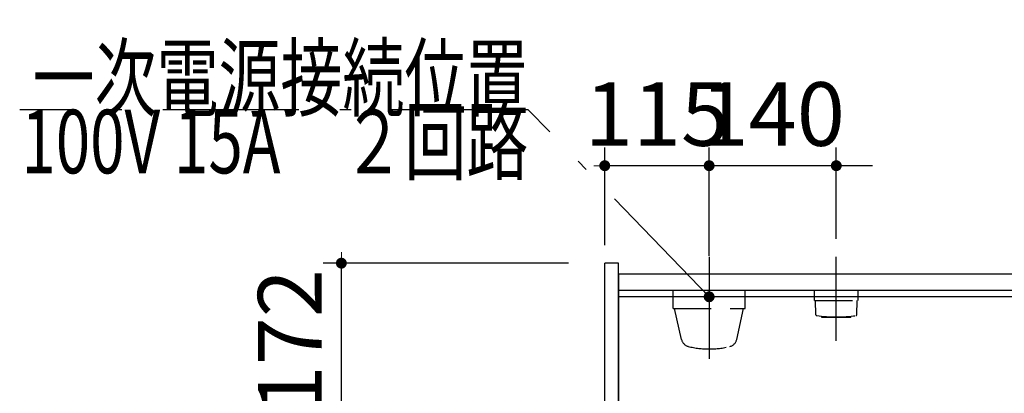
# Model space of a CAD drawing. Units: millimetres. Extents: x -2110 to 8526, y -344 to 5608.
# Drawn here: x 1885 to 2969, y 4526 to 4937 of the extents above; entities that cross this region are included whole.
import ezdxf

# ---------------------------------------------------------------- set-up
doc = ezdxf.new("R2010")
doc.units = ezdxf.units.MM
doc.header["$LTSCALE"] = 5
doc.linetypes.add('DASHDOT', pattern=[50.5, 30, -9, 2.5, -9])
doc.linetypes.add('HIDDEN', pattern=[12.6, 8.4, -4.2])
for name, color, linetype, lineweight in [('トップ', 216, 'Continuous', 9), ('引き前', 6, 'Continuous', 9), ('本体', 134, 'Continuous', 9), ('水栓', 54, 'Continuous', 9), ('熱源', 214, 'Continuous', 9)]:
    doc.layers.add(name, color=color, linetype=linetype, lineweight=lineweight)
doc.styles.get("Standard").update_dxf_attribs({"font": 'txt', "bigfont": 'bigfont'})
doc.styles.add('ＭＳ ゴシック', font='txt')
doc.dimstyles.get("Standard").update_dxf_attribs({"dimtxt": 0.18, "dimasz": 0.18, "dimexe": 0.18, "dimexo": 0.0625, "dimgap": 0.09, "dimtad": 0, "dimtih": 1, "dimtoh": 1, "dimdec": 4, "dimzin": 0, "dimdsep": 46, "dimtxsty": 'Standard', "dimcen": 0.09, "dimadec": 0, "dimazin": 0, "dimtfac": 1, "dimtdec": 4, "dimtofl": 0, "dimtmove": 0, "dimatfit": 3, "dimfxl": 1, "dimtolj": 1, "dimtzin": 0, "dimarcsym": 0})

# ---------------------------------------------------------------- blocks, each defined once
blk = doc.blocks.new('_DOT')
at = {"color": 0}
blk.add_line((-0.5, 0), (-1, 0), dxfattribs=at)
at = {"color": 0, "const_width": 0.5}
blk.add_lwpolyline([(-0.25, 0, 1), (0.25, 0, 1)], format="xyb", close=True, dxfattribs=at)
blk = doc.blocks.new('Dim37')
at = {"layer": '引き前', "color": 6, "linetype": 'DASHDOT', "lineweight": 30}
for p, q in [((2644.1, 4695.8), (2644.1, 4796.2)), ((2784.1, 4695.8), (2784.1, 4796.2)), ((2824.1, 4776.2), (2604.1, 4776.2))]:
    blk.add_line(p, q, dxfattribs=at)
at = {"layer": '引き前', "color": 6, "linetype": 'DASHDOT', "lineweight": 30, "xscale": 12, "yscale": 12, "zscale": 12}
for p, rotation in [((2644.1, 4776.2), 359.9999999999996), ((2784.1, 4776.2), 179.9999999999998)]:
    blk.add_blockref('_DOT', p, dxfattribs=dict(at, rotation=rotation))
at = {"layer": '引き前', "color": 6, "linetype": 'Continuous', "lineweight": 9, "insert": (2714.1, 4776.2), "char_height": 70, "width": 850, "attachment_point": 8, "style": 'ＭＳ ゴシック'}
blk.add_mtext('140', dxfattribs=at)
blk = doc.blocks.new('Dim38')
at = {"layer": '引き前', "color": 6, "linetype": 'DASHDOT', "lineweight": 30}
for p, q in [((2529.1, 4688.9), (2529.1, 4796.2)), ((2644.1, 4676.9), (2644.1, 4796.2)), ((2684.1, 4776.2), (2489.1, 4776.2))]:
    blk.add_line(p, q, dxfattribs=at)
at = {"layer": '引き前', "color": 6, "linetype": 'DASHDOT', "lineweight": 30, "xscale": 12, "yscale": 12, "zscale": 12}
for p, rotation in [((2529.1, 4776.2), 359.9999999999996), ((2644.1, 4776.2), 179.9999999999998)]:
    blk.add_blockref('_DOT', p, dxfattribs=dict(at, rotation=rotation))
at = {"layer": '引き前', "color": 6, "linetype": 'Continuous', "lineweight": 9, "insert": (2586.6, 4776.2), "char_height": 70, "width": 850, "attachment_point": 8, "style": 'ＭＳ ゴシック'}
blk.add_mtext('115', dxfattribs=at)
blk = doc.blocks.new('*G67')
at = {"layer": '引き前', "color": 6, "linetype": 'DASHDOT', "lineweight": 30}
blk.add_lwpolyline([(2644.1, 4631.9), (2444.9, 4837.8), (1884.9, 4837.8)], dxfattribs=at)
at = {"layer": '引き前', "color": 6, "linetype": 'DASHDOT', "lineweight": 30, "xscale": 12, "yscale": 12, "zscale": 12, "rotation": 314.056099230271}
blk.add_blockref('_DOT', (2644.1, 4631.9), dxfattribs=at)
at = {"layer": '引き前', "color": 6, "linetype": 'Continuous', "lineweight": 9, "insert": (2444.9, 4837.8), "char_height": 70, "width": 725.762, "attachment_point": 9}
blk.add_mtext('{\\fＭＳ ゴシック;\\W0.714286;一次電源接続位置}', dxfattribs=at)
at = {"layer": '引き前', "color": 6, "linetype": 'DASHDOT', "lineweight": 9, "insert": (2444.9, 4837.8), "char_height": 70, "width": 726.756, "attachment_point": 3}
blk.add_mtext('{\\fＭＳ ゴシック;\\W0.714286;100V 15A\u3000２回路}', dxfattribs=at)
blk = doc.blocks.new('Dim73')
at = {"layer": '熱源', "color": 214, "linetype": 'Continuous', "lineweight": 30}
for p, q in [((2575.1, 4496.9), (2219.1, 4496.9)), ((2239.1, 4143.9), (2239.1, 4496.9)), ((2575.1, 4143.9), (2219.1, 4143.9))]:
    blk.add_line(p, q, dxfattribs=at)
at = {"layer": '熱源', "color": 214, "linetype": 'Continuous', "lineweight": 30, "xscale": 12, "yscale": 12, "zscale": 12}
for p, rotation in [((2239.1, 4496.9), 89.99999999999959), ((2239.1, 4143.9), 269.9999999999998)]:
    blk.add_blockref('_DOT', p, dxfattribs=dict(at, rotation=rotation))
at = {"layer": '熱源', "color": 214, "linetype": 'Continuous', "lineweight": 9, "insert": (2239.1, 4320.4), "char_height": 70, "width": 900, "attachment_point": 8, "rotation": 90, "style": 'ＭＳ ゴシック'}
blk.add_mtext('353', dxfattribs=at)
blk = doc.blocks.new('Dim74')
at = {"layer": '熱源', "color": 214, "linetype": 'Continuous', "lineweight": 30}
for p, q in [((2489.1, 4668.9), (2219.1, 4668.9)), ((2239.1, 4496.9), (2239.1, 4668.9)), ((2504.1, 4496.9), (2219.1, 4496.9))]:
    blk.add_line(p, q, dxfattribs=at)
at = {"layer": '熱源', "color": 214, "linetype": 'Continuous', "lineweight": 30, "xscale": 12, "yscale": 12, "zscale": 12}
for p, rotation in [((2239.1, 4668.9), 269.9999999999998), ((2239.1, 4496.9), 89.99999999999959)]:
    blk.add_blockref('_DOT', p, dxfattribs=dict(at, rotation=rotation))
at = {"layer": '熱源', "color": 214, "linetype": 'Continuous', "lineweight": 9, "insert": (2239.1, 4582.9), "char_height": 70, "width": 850, "attachment_point": 8, "rotation": 90, "style": 'ＭＳ ゴシック'}
blk.add_mtext('172', dxfattribs=at)

msp = doc.modelspace()

# ---------------------------------------------------------------- linework, layer by layer
at = {"layer": 'トップ', "color": 216, "linetype": 'Continuous', "lineweight": 30}
for p, q in [((2544.091, 4656.938), (2544.091, 4071.938)), ((3864.091, 4656.938), (2544.091, 4656.938)), ((3864.091, 4631.938), (2544.091, 4631.938))]:
    msp.add_line(p, q, dxfattribs=at)
at = {"layer": '本体', "color": 134, "linetype": 'Continuous', "lineweight": 30}
for p, q in [((2544.091, 4668.938), (2529.091, 4668.938)), ((2529.091, 4068.938), (2529.091, 4668.938)), ((2544.091, 4068.938), (2544.091, 4668.938)), ((3864.091, 4656.938), (2544.091, 4656.938)), ((3864.091, 4638.938), (2544.091, 4638.938))]:
    msp.add_line(p, q, dxfattribs=at)
at = {"layer": '水栓', "color": 54, "linetype": 'DASHDOT', "lineweight": 30}
for p, q in [((2644.091, 4675.832), (2644.091, 4563.438)), ((2784.091, 4583.438), (2784.091, 4675.832))]:
    msp.add_line(p, q, dxfattribs=at)
at = {"layer": '水栓', "color": 54, "linetype": 'HIDDEN', "lineweight": 30}
for p, q in [((2604.341, 4618.938), (2604.341, 4638.938)), ((2683.841, 4618.938), (2683.841, 4638.938)), ((2760.091, 4627.938), (2760.091, 4638.938)), ((2808.091, 4627.938), (2808.091, 4638.938)), ((2604.341, 4618.938), (2683.841, 4618.938)), ((2613.785, 4584.744), (2606.091, 4618.938)), ((2674.398, 4584.744), (2682.091, 4618.938)), ((2760.091, 4627.938), (2808.091, 4627.938)), ((2761.568, 4612.192), (2761.091, 4627.938)), ((2806.614, 4612.192), (2807.091, 4627.938)), ((2768.091, 4608.938), (2768.091, 4610.536)), ((2800.091, 4608.938), (2768.091, 4608.938)), ((2800.091, 4608.938), (2800.091, 4610.536))]:
    msp.add_line(p, q, dxfattribs=at)
for centre, radius, start, end in [((2762.568, 4612.223), 1, 181.735705, 265.078432), ((2784.091, 4763.647), 153.945, 261.930795, 278.069205), ((2805.615, 4612.223), 1, 274.921568, 358.264295), ((2623.541, 4586.939), 10, 192.680383, 256.124859), ((2644.091, 4670.133), 95.694, 256.124859, 283.875141), ((2664.641, 4586.939), 10, 283.875141, 347.319617)]:
    msp.add_arc(centre, radius, start, end, dxfattribs=at)

# ---------------------------------------------------------------- block references
msp.add_blockref('*G67', (0, 0))

# ---------------------------------------------------------------- dimensions: what is measured, and where the dimension line sits
at = {"layer": '引き前', "color": 6, "linetype": 'DASHDOT', "lineweight": 30}
for base, p1, p2, picture, middle in [((2644.091, 4776.215), (2784.091, 4675.832), (2644.091, 4675.832), 'Dim37', (2714.091, 4776.215)), ((2529.091, 4776.215), (2644.091, 4656.938), (2529.091, 4668.938), 'Dim38', (2586.591, 4776.215))]:
    dim = msp.add_linear_dim(base=base, p1=p1, p2=p2, angle=180, dimstyle='Standard', override={"dimscale": 1, "dimtxt": 70, "dimasz": 12, "dimexe": 20, "dimexo": 20, "dimgap": 0, "dimtad": 1, "dimtih": 0, "dimtoh": 0, "dimdec": 2, "dimzin": 8, "dimtxsty": 'ＭＳ ゴシック', "dimblk1": 'DOT', "dimblk2": 'DOT', "dimsah": 1, "dimse1": 0, "dimse2": 0, "dimtix": 0, "dimtofl": 1, "dimtmove": 1, "dimatfit": 2, "dimtzin": 8}, dxfattribs=at)
    dim.commit()
    dim.dimension.update_dxf_attribs({"geometry": picture, "text_midpoint": middle, "dimtype": 160, "text_rotation": 360})
at = {"layer": '熱源', "color": 214, "linetype": 'Continuous', "lineweight": 30}
for base, p1, p2, override, picture, middle in [((2239.128, 4668.938), (2544.091, 4496.939), (2529.091, 4668.938), {"dimscale": 1, "dimtxt": 70, "dimasz": 12, "dimexe": 20, "dimexo": 40, "dimgap": 0, "dimtad": 1, "dimtih": 0, "dimtoh": 0, "dimdec": 2, "dimzin": 8, "dimtxsty": 'ＭＳ ゴシック', "dimblk1": 'DOT', "dimblk2": 'DOT', "dimsah": 1, "dimse1": 0, "dimse2": 0, "dimtix": 0, "dimtofl": 1, "dimtmove": 1, "dimatfit": 2, "dimtzin": 8}, 'Dim74', (2239.128, 4582.939)), ((2239.128, 4496.939), (2595.127, 4143.938), (2595.127, 4496.939), {"dimscale": 1, "dimtxt": 70, "dimasz": 12, "dimexe": 20, "dimexo": 20, "dimgap": 0, "dimtad": 1, "dimtih": 0, "dimtoh": 0, "dimdec": 2, "dimzin": 8, "dimtxsty": 'ＭＳ ゴシック', "dimblk1": 'DOT', "dimblk2": 'DOT', "dimsah": 1, "dimse1": 0, "dimse2": 0, "dimtix": 0, "dimtofl": 1, "dimtmove": 1, "dimatfit": 2, "dimtzin": 8}, 'Dim73', (2239.128, 4320.439))]:
    dim = msp.add_linear_dim(base=base, p1=p1, p2=p2, angle=90, dimstyle='Standard', override=override, dxfattribs=at)
    dim.commit()
    dim.dimension.update_dxf_attribs({"geometry": picture, "text_midpoint": middle, "dimtype": 160})

doc.saveas('drawing.dxf')
